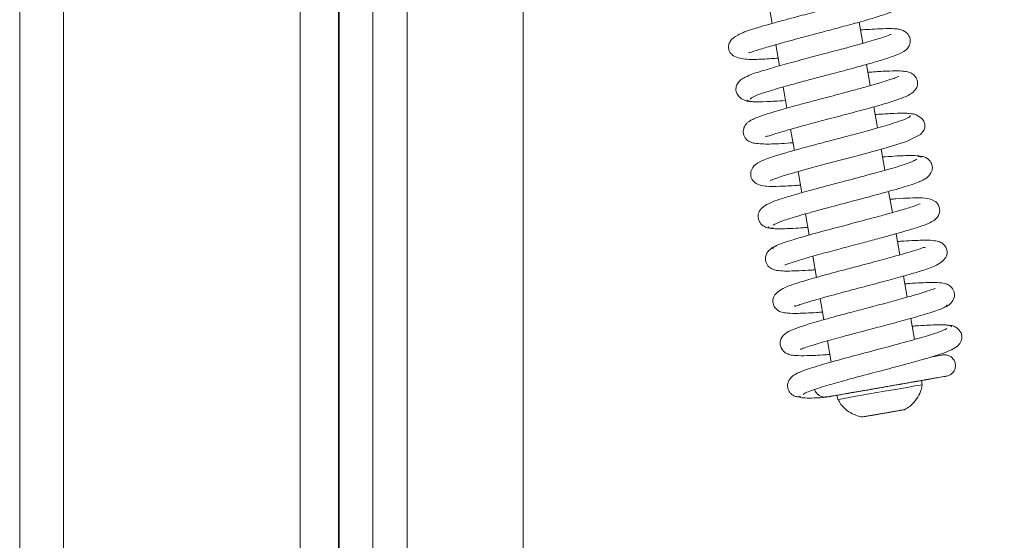
# Model space of a CAD drawing. Units: millimetres. Extents: x 1599 to 6239, y 332 to 3184.
# Drawn here: x 5904 to 6019, y 2383 to 2444 of the extents above; entities that cross this region are included whole.
import ezdxf

# ---------------------------------------------------------------- set-up
doc = ezdxf.new("R2010")
doc.units = ezdxf.units.MM
doc.header["$LTSCALE"] = 5
doc.header["$PDSIZE"] = -1
doc.layers.add('LAYER12', color=30, linetype='Continuous')
doc.layers.add('SLD-0', color=7, linetype='Continuous')
doc.styles.add('STANDARD-BrunnerGroßer Text', font='arial.ttf')
doc.dimstyles.new('STANDARD-Brunner-IIGroßer Text', dxfattribs={"dimscale": 5, "dimtxt": 8, "dimasz": 5, "dimexe": 3.175, "dimexo": 0, "dimgap": 0.762, "dimtad": 1, "dimdec": 0, "dimrnd": 1e-08, "dimtxsty": 'STANDARD-BrunnerGroßer Text', "dimblk": 'Filled-1', "dimcen": 0.09, "dimdle": 10, "dimclrd": 7, "dimclre": 7, "dimclrt": 7, "dimadec": 1, "dimazin": 2, "dimtfac": 0.666667, "dimtdec": 0, "dimtmove": 0, "dimatfit": 3, "dimldrblk": 'Filled-1', "dimfxl": 1, "dimtolj": 1, "dimlwd": 15, "dimlwe": 15, "dimarcsym": 0})

# ---------------------------------------------------------------- blocks, each defined once
blk = doc.blocks.new('Filled-1')
at = {"color": 0}
for p, q in [((0, 0), (-1, 0.1667)), ((-1, 0.1667), (-1, -0.1667)), ((-1, 0), (0, 0)), ((-1, -0.1667), (0, 0))]:
    blk.add_line(p, q, dxfattribs=at)
at = {"color": 0, "flags": 128}
blk.add_lwpolyline([(-1, -0.1667), (0, 0), (-1, 0.1667), (-1, -0.1667)], dxfattribs=at)
at = {"color": 0}
blk.add_solid([(-1, -0.1667), (0, 0), (-1, 0.1667), (-1, -0.1667)], dxfattribs=at)
blk = doc.blocks.new('*D16')
at = {"layer": 'Defpoints', "color": 0}
for p in [(5950.72, 2771.91), (6126.19, 2771.91), (5950.72, 2245.86)]:
    blk.add_point(p, dxfattribs=at)
at = {"layer": 'SLD-0', "color": 7, "lineweight": 15}
for p, q in [((5950.72, 2771.91), (6142.07, 2771.91)), ((6126.19, 2270.86), (6126.19, 2746.91)), ((5950.72, 2245.86), (6142.07, 2245.86))]:
    blk.add_line(p, q, dxfattribs=at)
at = {"layer": 'SLD-0', "color": 7, "lineweight": 15, "xscale": 25, "yscale": 25, "zscale": 25}
for p, rotation in [((6126.19, 2771.91), 90), ((6126.19, 2245.86), 270)]:
    blk.add_blockref('Filled-1', p, dxfattribs=dict(at, rotation=rotation))
at = {"layer": 'SLD-0', "color": 7, "lineweight": 15, "insert": (6081.54, 2521.18), "char_height": 40, "attachment_point": 2, "rotation": 90, "style": 'STANDARD-BrunnerGroßer Text'}
blk.add_mtext('\\A1;526', dxfattribs=at)
blk = doc.blocks.new('*D17')
at = {"layer": 'Defpoints', "color": 0}
for p in [(5962.72, 2780.86), (6222.63, 2780.86), (5962.72, 2234.86)]:
    blk.add_point(p, dxfattribs=at)
at = {"layer": 'SLD-0', "color": 30, "lineweight": 15}
for p, q in [((5962.72, 2780.86), (6238.5, 2780.86)), ((6222.63, 2259.86), (6222.63, 2755.86)), ((5962.72, 2234.86), (6238.5, 2234.86))]:
    blk.add_line(p, q, dxfattribs=at)
at = {"layer": 'SLD-0', "color": 30, "lineweight": 15, "xscale": 25, "yscale": 25, "zscale": 25}
for p, rotation in [((6222.63, 2780.86), 90), ((6222.63, 2234.86), 270)]:
    blk.add_blockref('Filled-1', p, dxfattribs=dict(at, rotation=rotation))
at = {"layer": 'SLD-0', "color": 30, "lineweight": 15, "insert": (6177.97, 2521.18), "char_height": 40, "attachment_point": 2, "rotation": 90, "style": 'STANDARD-BrunnerGroßer Text'}
blk.add_mtext('\\A1;546', dxfattribs=at)

msp = doc.modelspace()

# ---------------------------------------------------------------- linework, layer by layer
at = {"color": 7, "linetype": 'Continuous', "lineweight": 0}
for p, q in [((5945.22, 2750.86), (5945.22, 2266.86)), ((5941.32, 2732.61), (5941.32, 2285.11)), ((5936.78, 2720.86), (5936.78, 2296.86)), ((5941.22, 2720.86), (5941.22, 2296.86)), ((5949.22, 2301.36), (5949.22, 2716.36)), ((5904.12, 2705.78), (5904.12, 2278.81)), ((5909.22, 2288.86), (5909.22, 2705.16)), ((5991.3, 2445.84), (5991.73, 2443.38)), ((6002.29, 2441.07), (6001.86, 2443.53)), ((5992.16, 2440.92), (5992.59, 2438.46)), ((6003.14, 2436.15), (6002.72, 2438.61)), ((5993.02, 2435.99), (5993.45, 2433.53)), ((6004, 2431.23), (6003.57, 2433.68)), ((5993.88, 2431.07), (5994.31, 2428.61)), ((6004.86, 2426.3), (6004.43, 2428.76)), ((5994.74, 2426.14), (5995.17, 2423.68)), ((6005.72, 2421.37), (6005.29, 2423.84)), ((5995.6, 2421.21), (5996.03, 2418.75)), ((6006.58, 2416.45), (6006.15, 2418.91)), ((5996.46, 2416.29), (5996.88, 2413.83)), ((6007.44, 2411.52), (6007.01, 2413.98)), ((5997.31, 2411.37), (5997.74, 2408.9)), ((6008.29, 2406.6), (6007.87, 2409.06)), ((5998.17, 2406.44), (5998.6, 2403.97)), ((6009.21, 2401.34), (6009.13, 2401.83)), ((5998.01, 2399.95), (5997.76, 2399.84)), ((5999.27, 2400.11), (5999.36, 2399.62)), ((6005.84, 2398.21), (6003.56, 2397.81)), ((6003.59, 2397.82), (6005.87, 2398.21)), ((6006.99, 2398.41), (6005.84, 2398.21)), ((6005.87, 2398.21), (6006.99, 2398.41)), ((6005.87, 2398.22), (6005.87, 2398.21)), ((6002.44, 2397.62), (6003.59, 2397.82)), ((6003.56, 2397.81), (6002.44, 2397.62)), ((6003.59, 2397.82), (6003.59, 2397.82))]:
    msp.add_line(p, q, dxfattribs=at)
at = {"color": 7, "linetype": 'Continuous', "lineweight": 0, "flags": 128}
for points in [[(5991.48, 2425.12), (5991.48, 2425.12), (5991.58, 2425.14), (5992.15, 2425.35), (5993.12, 2425.67), (5994.52, 2426.08), (5996.27, 2426.57), (5998.02, 2427.04), (5999.63, 2427.46), (6001.03, 2427.83), (6002.32, 2428.18), (6004.98, 2428.91), (6006.26, 2429.29), (6007.38, 2429.65), (6008.99, 2430.45), (6009.42, 2431.02), (6009.49, 2431.25), (6009.49, 2431.7), (6009.39, 2432), (6009.1, 2432.37), (6008.5, 2432.76), (6008.06, 2432.88), (6007.54, 2432.9), (6007.54, 2432.9)], [(5999.27, 2400.11), (5999.29, 2400.11), (5999.58, 2400.17), (6000.22, 2400.28), (6001.15, 2400.44), (6002.3, 2400.64), (6003.6, 2400.87), (6004.94, 2401.1), (6006.23, 2401.33), (6007.36, 2401.52), (6008.27, 2401.68), (6008.87, 2401.78), (6009.12, 2401.83), (6009.13, 2401.83)], [(5999.36, 2399.62), (5999.38, 2399.62), (5999.67, 2399.67), (6000.3, 2399.78), (6001.23, 2399.95), (6002.39, 2400.15), (6003.69, 2400.38), (6005.03, 2400.61), (6006.31, 2400.83), (6007.45, 2401.03), (6008.35, 2401.19), (6008.95, 2401.29), (6009.2, 2401.33), (6009.21, 2401.34)], [(6005.96, 2398.23), (6005.06, 2398.07), (6004.1, 2397.91), (6003.23, 2397.75), (6002.59, 2397.64), (6002.28, 2397.59), (6002.33, 2397.6), (6002.75, 2397.67), (6003.47, 2397.8), (6004.37, 2397.96), (6005.33, 2398.12), (6006.2, 2398.27), (6006.84, 2398.39), (6007.15, 2398.44), (6007.1, 2398.43), (6006.68, 2398.36), (6005.96, 2398.23)]]:
    msp.add_lwpolyline(points, dxfattribs=at)
at = {"color": 7, "linetype": 'Continuous', "lineweight": 0}
for points, knots in [([(6004.72, 2447.03), (6004.72, 2447.03), (6004.73, 2447.06), (6004.55, 2446.97), (6004.1, 2446.81), (6003.26, 2446.53), (6002.06, 2446.17), (6000.68, 2445.79), (5999, 2445.33), (5996.97, 2444.79), (5994.47, 2444.13), (5992.34, 2443.56), (5990.63, 2443.07), (5989.11, 2442.61), (5987.78, 2442.15), (5986.91, 2441.51), (5986.67, 2440.94), (5986.63, 2440.61), (5986.71, 2440.19), (5986.86, 2439.93), (5987.24, 2439.57), (5988.15, 2439.22), (5989.64, 2439.17), (5991.11, 2439.25), (5992.16, 2439.33), (5992.44, 2439.35)], [0, 0, 0, 0, 0.007305, 0.034512, 0.070123, 0.114295, 0.164039, 0.209476, 0.249693, 0.314017, 0.376413, 0.45288, 0.496652, 0.543844, 0.626947, 0.689736, 0.712153, 0.726941, 0.737597, 0.758027, 0.790092, 0.83077, 0.906227, 0.975579, 1, 1, 1, 1]), ([(5989.01, 2440), (5989.02, 2439.99), (5989.05, 2439.94), (5989.75, 2440.22), (5991.19, 2440.64), (5992.88, 2441.12), (5994.48, 2441.56), (5996.04, 2441.97), (5997.88, 2442.46), (5999.91, 2443), (6002.02, 2443.57), (6003.98, 2444.14), (6005.58, 2444.68), (6005.96, 2444.92), (6006.16, 2445.05)], [0, 0, 0, 0, 0.0222327, 0.1246963, 0.2187267, 0.3073654, 0.3618473, 0.4252683, 0.497747, 0.5793717, 0.6702722, 0.7705693, 0.8804454, 1, 1, 1, 1]), ([(6005.59, 2442.11), (6005.54, 2442.1), (6005.42, 2442.06), (6004.71, 2441.8), (6003.75, 2441.49), (6002.68, 2441.18), (6001.27, 2440.79), (5999.48, 2440.3), (5997.34, 2439.74), (5994.97, 2439.11), (5992.53, 2438.45), (5990.4, 2437.82), (5989.05, 2437.39), (5988.86, 2437.24), (5988.82, 2437.21)], [0, 0, 0, 0, 0.062644, 0.14983, 0.202862, 0.264617, 0.33595, 0.416984, 0.507762, 0.608409, 0.718954, 0.839532, 0.970193, 1, 1, 1, 1]), ([(5989.17, 2434.53), (5989.23, 2434.63), (5989.36, 2434.81), (5990.58, 2435.27), (5992.24, 2435.78), (5994.13, 2436.31), (5996.03, 2436.82), (5997.8, 2437.29), (5999.34, 2437.69), (6000.96, 2438.12), (6002.66, 2438.59), (6004.47, 2439.11), (6006.03, 2439.62), (6006.99, 2440.05), (6007.49, 2440.42), (6007.75, 2440.92), (6007.83, 2441.38), (6007.73, 2441.85), (6007.42, 2442.31), (6006.99, 2442.57), (6006.67, 2442.68), (6006.25, 2442.76), (6005.5, 2442.8), (6004.41, 2442.77), (6003.2, 2442.71), (6002.35, 2442.65), (6002.01, 2442.63)], [0, 0, 0, 0, 0.073578, 0.141713, 0.204291, 0.26126, 0.312531, 0.358054, 0.397752, 0.431599, 0.48551, 0.541422, 0.603065, 0.666994, 0.710686, 0.723819, 0.737254, 0.755194, 0.774604, 0.791293, 0.806015, 0.834547, 0.874653, 0.926209, 0.970814, 1, 1, 1, 1]), ([(5988.9, 2437.25), (5988.7, 2437.17), (5988.27, 2437.02), (5987.81, 2436.59), (5987.54, 2436.11), (5987.48, 2435.66), (5987.57, 2435.28), (5987.86, 2434.82), (5988.37, 2434.46), (5988.93, 2434.3), (5989.25, 2434.31), (5989.41, 2434.31)], [0, 0, 0, 0, 0.1104916, 0.2275508, 0.3474345, 0.4673296, 0.5872671, 0.7152396, 0.8536858, 0.9265052, 1, 1, 1, 1]), ([(6006.46, 2437.2), (6006.45, 2437.2), (6006.44, 2437.2), (6006.17, 2437.08), (6005.58, 2436.88), (6004.55, 2436.55), (6003.18, 2436.15), (6001.68, 2435.74), (6000.22, 2435.35), (5998.86, 2434.99), (5997.53, 2434.64), (5996.13, 2434.27), (5994.59, 2433.85), (5992.95, 2433.4), (5991.46, 2432.96), (5990.33, 2432.59), (5989.62, 2432.3), (5989.2, 2432.09), (5988.94, 2431.92), (5988.65, 2431.65), (5988.42, 2431.26), (5988.34, 2430.79), (5988.4, 2430.41), (5988.56, 2430.09), (5988.73, 2429.88), (5988.95, 2429.69), (5989.32, 2429.51), (5989.88, 2429.4), (5990.95, 2429.33), (5992.35, 2429.36), (5993.7, 2429.46), (5994.15, 2429.5)], [0, 0, 0, 0, 0.014521, 0.044756, 0.084359, 0.133422, 0.184283, 0.230625, 0.272313, 0.309279, 0.342487, 0.380092, 0.423926, 0.474079, 0.530531, 0.582861, 0.6243, 0.654761, 0.674157, 0.689477, 0.706219, 0.723362, 0.738001, 0.751366, 0.759135, 0.769427, 0.79783, 0.836592, 0.878518, 0.95878, 1, 1, 1, 1]), ([(5990.92, 2430.26), (5990.92, 2430.26), (5990.94, 2430.19), (5991.11, 2430.23), (5991.6, 2430.38), (5992.55, 2430.69), (5993.96, 2431.1), (5996.04, 2431.67), (5998.39, 2432.29), (6000.95, 2432.96), (6003.36, 2433.61), (6005.36, 2434.19), (6006.78, 2434.64), (6007.9, 2435.14), (6008.51, 2435.77), (6008.7, 2436.27), (6008.61, 2436.92), (6008.25, 2437.41), (6007.84, 2437.65), (6007.52, 2437.75), (6006.99, 2437.85), (6006.05, 2437.87), (6004.73, 2437.83), (6003.47, 2437.74), (6002.87, 2437.7)], [0, 0, 0, 0, 0.000658, 0.036966, 0.071539, 0.104706, 0.168579, 0.229798, 0.295223, 0.36674, 0.441809, 0.510655, 0.572502, 0.638755, 0.677948, 0.712986, 0.737015, 0.758226, 0.775941, 0.791275, 0.830162, 0.880855, 0.9436, 1, 1, 1, 1]), ([(5988.78, 2434.46), (5988.92, 2434.38), (5989.2, 2434.24), (5990.95, 2434.27), (5992.4, 2434.35), (5993.27, 2434.42), (5993.3, 2434.42)], [0, 0, 0, 0, 0.363584, 0.694022, 0.991577, 1, 1, 1, 1]), ([(6007.77, 2432.66), (6007.79, 2432.63), (6007.84, 2432.54), (6007.44, 2432.33), (6006.72, 2432.05), (6005.46, 2431.64), (6003.6, 2431.1), (6001.29, 2430.48), (5999.34, 2429.96), (5997.85, 2429.57), (5996.62, 2429.24), (5995.43, 2428.92), (5994.13, 2428.56), (5992.8, 2428.18), (5991.66, 2427.82), (5990.62, 2427.44), (5990.05, 2427.18), (5989.54, 2426.78), (5989.24, 2426.25), (5989.21, 2425.74), (5989.32, 2425.27), (5989.69, 2424.81), (5990.36, 2424.51), (5991.3, 2424.4), (5992.5, 2424.42), (5993.97, 2424.49), (5994.88, 2424.56), (5995.01, 2424.57)], [0, 0, 0, 0, 0.0304, 0.079523, 0.125561, 0.168463, 0.244517, 0.307821, 0.358142, 0.395311, 0.423127, 0.455182, 0.49271, 0.535818, 0.582729, 0.623552, 0.682446, 0.70283, 0.727163, 0.74022, 0.753651, 0.786004, 0.820623, 0.854643, 0.922228, 0.988191, 1, 1, 1, 1]), ([(6008.3, 2432.81), (6008.07, 2432.86), (6007.63, 2432.96), (6006.02, 2432.92), (6004.68, 2432.85), (6003.86, 2432.79), (6003.73, 2432.78)], [0, 0, 0, 0, 0.36036, 0.677131, 0.950881, 1, 1, 1, 1]), ([(6009.07, 2427.78), (6009.09, 2427.82), (6009.12, 2427.94), (6008.47, 2428.01), (6007.38, 2428.01), (6006.06, 2427.95), (6005.05, 2427.88), (6004.59, 2427.85)], [0, 0, 0, 0, 0.156439, 0.402164, 0.627178, 0.831795, 1, 1, 1, 1]), ([(6008.57, 2427.59), (6008.45, 2427.52), (6008.23, 2427.37), (6007.4, 2427.06), (6006.38, 2426.73), (6004.93, 2426.31), (6003.11, 2425.81), (6001.16, 2425.29), (5999.64, 2424.89), (5998.32, 2424.54), (5996.95, 2424.17), (5995.46, 2423.77), (5993.93, 2423.33), (5992.61, 2422.93), (5991.52, 2422.54), (5990.71, 2422.1), (5990.27, 2421.64), (5990.11, 2421.23), (5990.07, 2420.94), (5990.13, 2420.52), (5990.33, 2420.12), (5990.73, 2419.76), (5991.31, 2419.55), (5991.68, 2419.55), (5991.88, 2419.55)], [0, 0, 0, 0, 0.064302, 0.123887, 0.178693, 0.228619, 0.313429, 0.378201, 0.422631, 0.461509, 0.507162, 0.559705, 0.619224, 0.685134, 0.746931, 0.802027, 0.850568, 0.87135, 0.88791, 0.900937, 0.921863, 0.955278, 0.976501, 1, 1, 1, 1]), ([(6008.83, 2424.97), (6009.07, 2425.05), (6009.51, 2425.21), (6010.08, 2425.7), (6010.37, 2426.26), (6010.4, 2426.68), (6010.28, 2427.1), (6010.06, 2427.45), (6009.72, 2427.73), (6009.27, 2427.92), (6008.94, 2427.91), (6008.77, 2427.91)], [0, 0, 0, 0, 0.14182, 0.271014, 0.477461, 0.610501, 0.684106, 0.755243, 0.833444, 0.916291, 1, 1, 1, 1]), ([(5991.84, 2419.92), (5992.09, 2420.05), (5992.6, 2420.31), (5994.49, 2420.91), (5997.06, 2421.63), (6000.14, 2422.45), (6003.36, 2423.3), (6006.29, 2424.1), (6008.61, 2424.81), (6009.21, 2425.12), (6009.51, 2425.28)], [0, 0, 0, 0, 0.113829, 0.230709, 0.350678, 0.473816, 0.600237, 0.730028, 0.863258, 1, 1, 1, 1]), ([(6008.97, 2422.38), (6008.96, 2422.38), (6008.92, 2422.4), (6008.1, 2422.06), (6006.76, 2421.67), (6005.27, 2421.24), (6003.74, 2420.82), (6001.74, 2420.29), (5999.32, 2419.65), (5996.64, 2418.94), (5994.55, 2418.34), (5993.17, 2417.9), (5992.34, 2417.59), (5991.82, 2417.33), (5991.8, 2417.22), (5991.8, 2417.16)], [0, 0, 0, 0, 0.026803, 0.121668, 0.214887, 0.266032, 0.330515, 0.408582, 0.500297, 0.605822, 0.725276, 0.790539, 0.859404, 0.931868, 1, 1, 1, 1]), ([(5993.2, 2415.28), (5993.22, 2415.28), (5993.28, 2415.28), (5993.94, 2415.54), (5995.29, 2415.96), (5997.3, 2416.53), (5999.52, 2417.13), (6001.56, 2417.67), (6003.4, 2418.15), (6005.16, 2418.63), (6006.96, 2419.13), (6008.55, 2419.61), (6009.68, 2419.99), (6010.37, 2420.33), (6010.74, 2420.55), (6011.11, 2421.01), (6011.26, 2421.51), (6011.2, 2422.06), (6010.88, 2422.62), (6010.08, 2423.02), (6008.97, 2423.1), (6007.78, 2423.07), (6006.56, 2423.01), (6005.68, 2422.94), (6005.45, 2422.92)], [0, 0, 0, 0, 0.029917, 0.079588, 0.142753, 0.213931, 0.277737, 0.333093, 0.379967, 0.428078, 0.483983, 0.547744, 0.606053, 0.650566, 0.682156, 0.698695, 0.717197, 0.736383, 0.760669, 0.817684, 0.869539, 0.921732, 0.978997, 1, 1, 1, 1]), ([(5991.32, 2419.72), (5991.31, 2419.7), (5991.24, 2419.61), (5991.56, 2419.53), (5992.21, 2419.48), (5993.39, 2419.49), (5994.63, 2419.55), (5995.71, 2419.63), (5995.87, 2419.64)], [0, 0, 0, 0, 0.065345, 0.268384, 0.457878, 0.633886, 0.94515, 1, 1, 1, 1]), ([(5994.33, 2410.54), (5994.35, 2410.51), (5994.39, 2410.45), (5994.78, 2410.6), (5995.7, 2410.9), (5997.33, 2411.38), (5999.91, 2412.08), (6002.71, 2412.82), (6005.28, 2413.5), (6007.5, 2414.11), (6009.39, 2414.67), (6010.69, 2415.11), (6011.63, 2415.71), (6012.02, 2416.25), (6012.14, 2416.73), (6011.96, 2417.38), (6011.51, 2417.85), (6011.08, 2418.02), (6010.31, 2418.16), (6009.38, 2418.16), (6008.23, 2418.12), (6007.28, 2418.07), (6006.56, 2418.02), (6006.31, 2418)], [0, 0, 0, 0, 0.023714, 0.058053, 0.091278, 0.164077, 0.245133, 0.323966, 0.395487, 0.461909, 0.530636, 0.604745, 0.646665, 0.68913, 0.719342, 0.738844, 0.75914, 0.792754, 0.832785, 0.896614, 0.933777, 0.976473, 1, 1, 1, 1]), ([(5992.27, 2417.51), (5992.1, 2417.45), (5991.79, 2417.34), (5991.34, 2417), (5991.04, 2416.57), (5990.94, 2416.15), (5990.94, 2415.84), (5991.03, 2415.49), (5991.27, 2415.1), (5991.71, 2414.79), (5992.22, 2414.63), (5992.81, 2414.57), (5993.78, 2414.56), (5994.86, 2414.6), (5995.89, 2414.65), (5996.57, 2414.7), (5996.73, 2414.72)], [0, 0, 0, 0, 0.046238, 0.089018, 0.160893, 0.213772, 0.248358, 0.286757, 0.323097, 0.387697, 0.441801, 0.598711, 0.705531, 0.831095, 0.959096, 1, 1, 1, 1]), ([(6009.55, 2417.26), (6009.53, 2417.28), (6009.48, 2417.35), (6009.01, 2417.17), (6008.02, 2416.86), (6006.48, 2416.41), (6004.18, 2415.78), (6001.53, 2415.08), (5998.74, 2414.35), (5996.26, 2413.66), (5994.37, 2413.09), (5993.14, 2412.66), (5992.25, 2412.08), (5991.87, 2411.55), (5991.75, 2411.06), (5991.94, 2410.39), (5992.42, 2409.92), (5992.85, 2409.77), (5993.61, 2409.63), (5994.54, 2409.63), (5995.71, 2409.67), (5996.65, 2409.72), (5997.35, 2409.77), (5997.59, 2409.79)], [0, 0, 0, 0, 0.027307, 0.065085, 0.10101, 0.169935, 0.236948, 0.310246, 0.390717, 0.469415, 0.539639, 0.607707, 0.647897, 0.689681, 0.72004, 0.740419, 0.761235, 0.794574, 0.834351, 0.898068, 0.935234, 0.977929, 1, 1, 1, 1]), ([(6011.63, 2410.3), (6011.79, 2410.35), (6012.11, 2410.46), (6012.56, 2410.8), (6012.86, 2411.23), (6012.96, 2411.65), (6012.95, 2411.96), (6012.86, 2412.31), (6012.62, 2412.7), (6012.19, 2413.01), (6011.68, 2413.17), (6011.1, 2413.23), (6010.14, 2413.24), (6009.07, 2413.2), (6008.04, 2413.14), (6007.35, 2413.09), (6007.17, 2413.07)], [0, 0, 0, 0, 0.046203, 0.088943, 0.160716, 0.213466, 0.2479, 0.286, 0.322048, 0.386017, 0.439394, 0.595234, 0.70175, 0.827159, 0.955088, 1, 1, 1, 1]), ([(6010.7, 2412.53), (6010.67, 2412.53), (6010.62, 2412.53), (6010, 2412.29), (6008.74, 2411.89), (6006.83, 2411.34), (6004.61, 2410.75), (6002.37, 2410.15), (6000.26, 2409.6), (5998.33, 2409.07), (5996.57, 2408.58), (5995.02, 2408.09), (5993.93, 2407.69), (5993.21, 2407.3), (5992.79, 2406.83), (5992.64, 2406.27), (5992.67, 2405.85), (5992.88, 2405.38), (5993.35, 2404.96), (5993.88, 2404.79), (5994.53, 2404.71), (5995.84, 2404.71), (5997.22, 2404.77), (5998.27, 2404.85), (5998.45, 2404.87)], [0, 0, 0, 0, 0.029914, 0.077734, 0.137301, 0.204856, 0.269407, 0.330172, 0.387069, 0.44129, 0.497447, 0.55629, 0.617665, 0.668688, 0.703931, 0.718507, 0.735217, 0.753934, 0.771476, 0.800993, 0.844972, 0.908047, 0.984925, 1, 1, 1, 1]), ([(5994.98, 2405.47), (5995, 2405.47), (5995.08, 2405.47), (5995.64, 2405.69), (5996.68, 2406.01), (5998.11, 2406.43), (5999.77, 2406.88), (6001.23, 2407.28), (6003.06, 2407.76), (6005.27, 2408.34), (6007.69, 2409), (6009.58, 2409.54), (6010.83, 2409.94), (6011.59, 2410.23), (6012.07, 2410.47), (6012.09, 2410.58), (6012.1, 2410.63)], [0, 0, 0, 0, 0.0410584, 0.1016872, 0.1602644, 0.2677741, 0.3167668, 0.3729526, 0.4429838, 0.526963, 0.6249874, 0.7372103, 0.798905, 0.8642643, 0.933278, 1, 1, 1, 1]), ([(6012.05, 2407.88), (6011.79, 2407.75), (6011.27, 2407.48), (6009.36, 2406.89), (6006.77, 2406.17), (6003.69, 2405.35), (6000.48, 2404.5), (5997.56, 2403.69), (5995.25, 2402.98), (5994.66, 2402.67), (5994.37, 2402.51)], [0, 0, 0, 0, 0.113795, 0.230639, 0.350575, 0.473685, 0.600084, 0.729865, 0.863068, 1, 1, 1, 1]), ([(5995.32, 2400.21), (5995.44, 2400.28), (5995.65, 2400.43), (5996.47, 2400.74), (5997.48, 2401.06), (5998.92, 2401.49), (6000.73, 2401.99), (6002.68, 2402.51), (6004.2, 2402.91), (6005.52, 2403.26), (6006.9, 2403.62), (6008.4, 2404.03), (6009.95, 2404.47), (6011.28, 2404.88), (6012.37, 2405.27), (6013.19, 2405.7), (6013.63, 2406.16), (6013.78, 2406.56), (6013.83, 2406.84), (6013.78, 2407.24), (6013.6, 2407.63), (6013.21, 2408), (6012.62, 2408.25), (6012.23, 2408.25), (6012.02, 2408.25)], [0, 0, 0, 0, 0.064279, 0.123786, 0.178483, 0.228322, 0.313014, 0.377706, 0.422089, 0.460999, 0.506823, 0.55968, 0.619659, 0.686156, 0.748345, 0.80352, 0.851818, 0.872269, 0.888169, 0.900242, 0.920427, 0.95395, 0.975691, 1, 1, 1, 1]), ([(6012.57, 2408.08), (6012.59, 2408.1), (6012.65, 2408.19), (6012.33, 2408.26), (6011.68, 2408.32), (6010.47, 2408.3), (6009.24, 2408.24), (6008.17, 2408.16), (6008.02, 2408.15)], [0, 0, 0, 0, 0.062372, 0.268257, 0.460166, 0.63817, 0.952159, 1, 1, 1, 1]), ([(6011.59, 2404.8), (6011.47, 2404.78), (6011.29, 2404.74), (6010.48, 2404.6), (6010.19, 2404.55)], [0, 0, 0, 0, 0.644669, 1, 1, 1, 1]), ([(6012.02, 2402.33), (6012.12, 2402.36), (6012.31, 2402.4), (6012.56, 2402.55), (6012.76, 2402.73), (6012.94, 2402.98), (6013.06, 2403.29), (6013.08, 2403.63), (6013.02, 2403.96), (6012.89, 2404.24), (6012.68, 2404.48), (6012.42, 2404.68), (6012.04, 2404.83), (6011.75, 2404.81), (6011.59, 2404.8)], [0, 0, 0, 0, 0.076449, 0.149634, 0.217869, 0.28011, 0.385085, 0.466862, 0.535896, 0.632441, 0.698834, 0.781078, 0.881504, 1, 1, 1, 1]), ([(5995.05, 2402.83), (5994.82, 2402.75), (5994.37, 2402.58), (5993.81, 2402.1), (5993.52, 2401.55), (5993.5, 2401.13), (5993.57, 2400.87), (5993.65, 2400.64), (5993.79, 2400.42), (5993.98, 2400.22), (5994.16, 2400.1), (5994.35, 2400), (5994.57, 2399.94), (5994.79, 2399.92), (5994.93, 2399.94), (5995.01, 2399.95)], [0, 0, 0, 0, 0.149728, 0.286322, 0.505109, 0.647064, 0.691638, 0.726411, 0.792905, 0.826117, 0.859725, 0.893934, 0.928789, 0.964198, 1, 1, 1, 1]), ([(5997.76, 2399.84), (5998.47, 2399.97), (5999.89, 2400.21), (6002.46, 2400.66), (6005.06, 2401.11), (6007.49, 2401.54), (6009.55, 2401.9), (6011.06, 2402.16), (6011.94, 2402.32), (6011.97, 2402.32), (6011.98, 2402.33)], [0, 0, 0, 0, 0.137106, 0.271837, 0.404143, 0.533963, 0.661344, 0.786353, 0.90894, 1, 1, 1, 1]), ([(5998.11, 2399.91), (5998.27, 2399.94), (5998.61, 2400), (6000.16, 2400.27), (6002.32, 2400.65), (6004.88, 2401.09), (6007.51, 2401.55), (6009.8, 2401.95), (6011.51, 2402.25), (6011.85, 2402.3), (6012.02, 2402.33)], [0, 0, 0, 0, 0.112571, 0.228691, 0.348363, 0.471586, 0.598362, 0.728689, 0.862569, 1, 1, 1, 1]), ([(5998.15, 2399.92), (5998.16, 2399.92), (5998.19, 2399.92), (5999.15, 2400.09), (6000.72, 2400.36), (6002.66, 2400.7), (6004.67, 2401.05), (6006.45, 2401.36), (6007.85, 2401.6), (6008.27, 2401.68), (6008.48, 2401.71)], [0, 0, 0, 0, 0.107121, 0.2489, 0.385916, 0.518182, 0.645709, 0.76851, 0.886601, 1, 1, 1, 1]), ([(6006.87, 2401.44), (6007.18, 2401.49), (6007.81, 2401.6), (6008.38, 2401.7), (6008.65, 2401.74), (6008.58, 2401.73), (6008.58, 2401.73)], [0, 0, 0, 0, 0.303594, 0.618567, 0.944652, 1, 1, 1, 1]), ([(5996.67, 2400.8), (5996.67, 2400.79), (5996.7, 2400.66), (5996.81, 2400.47), (5997.01, 2400.22), (5997.28, 2400.03), (5997.66, 2399.88), (5997.95, 2399.9), (5998.11, 2399.91)], [0, 0, 0, 0, 0.007327, 0.215076, 0.357631, 0.533666, 0.747885, 1, 1, 1, 1]), ([(6007.16, 2398.45), (6007.26, 2398.5), (6007.57, 2398.66), (6008.13, 2399.12), (6008.7, 2399.84), (6009.08, 2400.63), (6009.15, 2401.14), (6009.18, 2401.33)], [0, 0, 0, 0, 0.091089, 0.289408, 0.584934, 0.841911, 1, 1, 1, 1]), ([(5994.89, 2400), (5994.88, 2399.97), (5994.84, 2399.87), (5995.31, 2399.8), (5996.22, 2399.77), (5997.19, 2399.81), (5997.67, 2399.83)], [0, 0, 0, 0, 0.1297064, 0.4200681, 0.7101835, 1, 1, 1, 1]), ([(5999.4, 2399.61), (5999.5, 2399.42), (5999.75, 2398.97), (6000.31, 2398.43), (6000.97, 2397.99), (6001.61, 2397.73), (6002.05, 2397.61), (6002.27, 2397.58), (6002.29, 2397.58)], [0, 0, 0, 0, 0.178178, 0.416509, 0.629835, 0.819165, 0.98338, 1, 1, 1, 1])]:
    msp.add_open_spline(points, degree=3, knots=knots, dxfattribs=at)
at = {"layer": 'LAYER12', "linetype": 'Continuous', "lineweight": 0}
msp.add_line((5962.72, 2255.76), (5962.72, 2503.86), dxfattribs=at)

# ---------------------------------------------------------------- dimensions: what is measured, and where the dimension line sits
at = {"layer": 'SLD-0', "color": 30, "lineweight": 15}
dim = msp.add_linear_dim(base=(6222.63, 2780.86), p1=(5962.72, 2234.86), p2=(5962.72, 2780.86), angle=90, dimstyle='STANDARD-Brunner-IIGroßer Text', override={"dimclrd": 30, "dimclre": 30, "dimclrt": 30}, dxfattribs=at)
dim.commit()
dim.dimension.update_dxf_attribs({"geometry": '*D17', "text_midpoint": (6222.63, 2521.18), "dimtype": 160})
at = {"layer": 'SLD-0', "lineweight": 15}
dim = msp.add_linear_dim(base=(6126.19, 2771.91), p1=(5950.72, 2245.86), p2=(5950.72, 2771.91), angle=90, dimstyle='STANDARD-Brunner-IIGroßer Text', dxfattribs=at)
dim.commit()
dim.dimension.update_dxf_attribs({"geometry": '*D16', "text_midpoint": (6126.19, 2521.18), "dimtype": 160})

doc.saveas('drawing.dxf')
